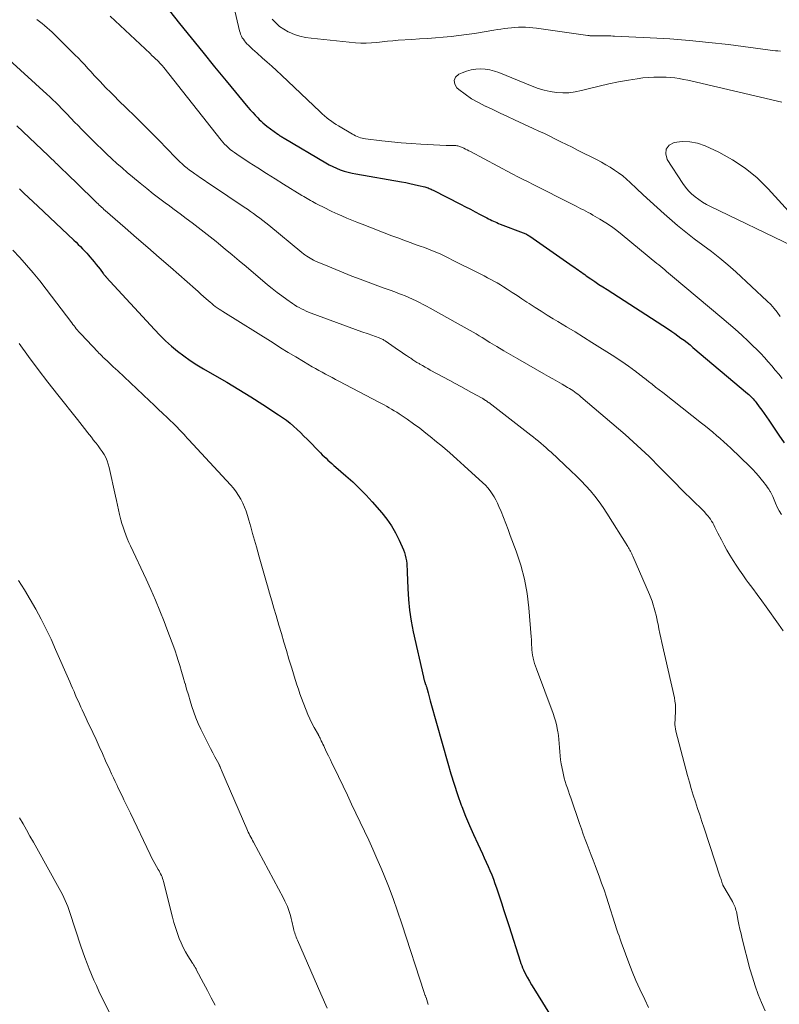
# Model space of a CAD drawing. Units: feet. Extents: x 1930000 to 1935040, y 540000 to 545000.
# Drawn here: x 1931864 to 1931959, y 541433 to 541556 of the extents above; entities that cross this region are included whole.
import ezdxf

# ---------------------------------------------------------------- set-up
doc = ezdxf.new("R2010")
doc.units = ezdxf.units.FT
doc.header["$LTSCALE"] = 100
doc.header["$MEASUREMENT"] = 0
doc.layers.add('CONTOUR INDEX', color=32, linetype='Continuous', lineweight=25)
doc.layers.add('CONTOUR INTERMEDIATE', color=40, linetype='Continuous', lineweight=15)

msp = doc.modelspace()

# ---------------------------------------------------------------- linework, layer by layer
at = {"layer": 'CONTOUR INDEX', "flags": 128}
for points, elevation in [([(1931881.49, 541558.43), (1931883.84, 541555.46), (1931885.28, 541553.66), (1931886.73, 541551.86), (1931888.19, 541550.07), (1931889.66, 541548.29), (1931892.35, 541545.04), (1931892.65, 541544.69), (1931892.95, 541544.35), (1931893.25, 541544.02), (1931893.57, 541543.69), (1931893.76, 541543.49), (1931893.99, 541543.28), (1931894.22, 541543.07), (1931894.46, 541542.87), (1931894.71, 541542.68), (1931896.06, 541541.68), (1931896.16, 541541.61), (1931896.26, 541541.54), (1931896.36, 541541.48), (1931896.47, 541541.41), (1931896.57, 541541.35), (1931896.67, 541541.29), (1931896.78, 541541.22), (1931896.88, 541541.16), (1931902.04, 541538.1), (1931902.48, 541537.86), (1931902.93, 541537.63), (1931903.39, 541537.43), (1931903.86, 541537.24), (1931904.34, 541537.08), (1931904.83, 541536.94), (1931905.32, 541536.82), (1931905.81, 541536.72), (1931911.46, 541535.74), (1931912, 541535.64), (1931912.53, 541535.53), (1931913.06, 541535.41), (1931913.6, 541535.29), (1931914.39, 541535.09), (1931914.52, 541535.06), (1931914.65, 541535.02), (1931914.78, 541534.97), (1931914.91, 541534.92), (1931915.04, 541534.86), (1931915.16, 541534.8), (1931915.29, 541534.74), (1931915.41, 541534.68), (1931918.82, 541532.95), (1931919.44, 541532.64), (1931920.06, 541532.32), (1931920.67, 541532), (1931921.29, 541531.67), (1931922.11, 541531.24), (1931922.31, 541531.13), (1931922.52, 541531.03), (1931922.72, 541530.93), (1931922.93, 541530.83), (1931923.14, 541530.74), (1931923.35, 541530.65), (1931923.57, 541530.56), (1931923.78, 541530.48), (1931926.63, 541529.4), (1931926.74, 541529.36), (1931926.84, 541529.31), (1931926.95, 541529.26), (1931927.06, 541529.21), (1931927.16, 541529.15), (1931927.26, 541529.09), (1931927.36, 541529.03), (1931927.46, 541528.97), (1931932.86, 541525.2), (1931933.07, 541525.06), (1931933.27, 541524.91), (1931933.48, 541524.77), (1931933.68, 541524.63), (1931933.89, 541524.48), (1931934.09, 541524.34), (1931934.3, 541524.2), (1931934.5, 541524.05), (1931935.08, 541523.65), (1931935.57, 541523.31), (1931936.07, 541522.97), (1931936.57, 541522.64), (1931937.08, 541522.31), (1931944.73, 541517.37), (1931945.13, 541517.11), (1931945.52, 541516.84), (1931945.91, 541516.57), (1931946.29, 541516.29), (1931946.67, 541516.01), (1931947.05, 541515.72), (1931947.42, 541515.42), (1931947.78, 541515.12), (1931954.57, 541509.4), (1931954.72, 541509.27), (1931954.87, 541509.14), (1931955.01, 541509), (1931955.15, 541508.86), (1931955.28, 541508.71), (1931955.41, 541508.56), (1931955.54, 541508.41), (1931955.66, 541508.25), (1931956.04, 541507.74), (1931956.34, 541507.32), (1931956.64, 541506.9), (1931956.94, 541506.48), (1931957.23, 541506.06), (1931958.48, 541504.2), (1931959.14, 541503.23)], 960), ([(1931863.88, 541534.86), (1931864.46, 541534.32), (1931865.04, 541533.79), (1931865.62, 541533.25), (1931866.19, 541532.7), (1931870.66, 541528.47), (1931870.94, 541528.21), (1931871.21, 541527.94), (1931871.48, 541527.67), (1931871.76, 541527.39), (1931871.89, 541527.25), (1931872.09, 541527.05), (1931872.29, 541526.84), (1931872.48, 541526.62), (1931872.67, 541526.4), (1931872.96, 541526.06), (1931873.21, 541525.76), (1931873.46, 541525.46), (1931873.7, 541525.15), (1931873.94, 541524.84), (1931874.32, 541524.33), (1931874.37, 541524.27), (1931874.41, 541524.21), (1931874.46, 541524.16), (1931874.5, 541524.1), (1931874.55, 541524.05), (1931874.59, 541523.99), (1931874.64, 541523.94), (1931874.69, 541523.88), (1931880.7, 541517.34), (1931881.38, 541516.63), (1931882.08, 541515.94), (1931882.82, 541515.29), (1931883.57, 541514.66), (1931884.35, 541514.07), (1931885.15, 541513.5), (1931885.98, 541512.97), (1931886.82, 541512.46), (1931888.18, 541511.68), (1931889.71, 541510.79), (1931891.22, 541509.89), (1931892.72, 541508.96), (1931894.21, 541508.01), (1931896.18, 541506.74), (1931896.67, 541506.41), (1931897.14, 541506.06), (1931897.6, 541505.7), (1931898.04, 541505.31), (1931898.47, 541504.91), (1931898.9, 541504.51), (1931899.32, 541504.09), (1931899.73, 541503.68), (1931901.37, 541502), (1931901.6, 541501.76), (1931901.84, 541501.53), (1931902.08, 541501.31), (1931902.32, 541501.09), (1931902.56, 541500.87), (1931902.81, 541500.65), (1931903.06, 541500.43), (1931903.31, 541500.22), (1931904.56, 541499.14), (1931905.42, 541498.37), (1931906.26, 541497.57), (1931907.06, 541496.74), (1931907.83, 541495.88), (1931909.01, 541494.52), (1931909.64, 541493.72), (1931910.22, 541492.9), (1931910.72, 541492.03), (1931911.17, 541491.12), (1931911.72, 541489.91), (1931911.84, 541489.58), (1931911.95, 541489.25), (1931912.03, 541488.9), (1931912.09, 541488.56), (1931912.13, 541488.2), (1931912.16, 541487.85), (1931912.18, 541487.5), (1931912.2, 541487.14), (1931912.26, 541485.11), (1931912.35, 541483.75), (1931912.48, 541482.39), (1931912.69, 541481.04), (1931912.95, 541479.69), (1931914.21, 541474.05), (1931914.23, 541473.98), (1931914.25, 541473.9), (1931914.27, 541473.83), (1931914.29, 541473.75), (1931914.31, 541473.68), (1931914.33, 541473.61), (1931914.35, 541473.53), (1931914.38, 541473.46), (1931914.47, 541473.17), (1931914.5, 541473.1), (1931914.56, 541472.94), (1931914.59, 541472.85), (1931914.62, 541472.77), (1931914.65, 541472.68), (1931914.67, 541472.59), (1931914.79, 541472.11), (1931914.88, 541471.79), (1931914.97, 541471.46), (1931915.05, 541471.14), (1931915.14, 541470.81), (1931917.23, 541463.34), (1931917.61, 541462.03), (1931918.02, 541460.73), (1931918.47, 541459.44), (1931918.93, 541458.15), (1931919.01, 541457.96), (1931919.47, 541456.78), (1931919.94, 541455.62), (1931920.45, 541454.46), (1931920.97, 541453.32), (1931921.55, 541452.08), (1931921.79, 541451.56), (1931922.03, 541451.03), (1931922.26, 541450.51), (1931922.49, 541449.98), (1931922.71, 541449.45), (1931922.92, 541448.91), (1931923.12, 541448.37), (1931923.31, 541447.83), (1931923.6, 541446.96), (1931923.92, 541445.98), (1931924.24, 541445), (1931924.56, 541444.02), (1931924.88, 541443.04), (1931926.25, 541438.71), (1931926.34, 541438.44), (1931926.45, 541438.17), (1931926.56, 541437.9), (1931926.68, 541437.64), (1931926.9, 541437.19), (1931927.15, 541436.71), (1931927.41, 541436.23), (1931927.68, 541435.76), (1931927.96, 541435.3), (1931930.47, 541431.29)], 980)]:
    msp.add_lwpolyline(points, dxfattribs=dict(at, elevation=elevation))
at = {"layer": 'CONTOUR INTERMEDIATE', "flags": 128}
for points, elevation in [([(1931889.43, 541562.59), (1931891.3, 541554.54), (1931891.37, 541554.32), (1931891.44, 541554.1), (1931891.54, 541553.88), (1931891.65, 541553.67), (1931891.78, 541553.48), (1931891.91, 541553.28), (1931892.06, 541553.1), (1931892.22, 541552.93), (1931892.41, 541552.74), (1931892.67, 541552.49), (1931892.94, 541552.23), (1931893.21, 541551.99), (1931893.49, 541551.74), (1931894.14, 541551.18), (1931894.75, 541550.65), (1931895.34, 541550.12), (1931895.93, 541549.58), (1931896.52, 541549.03), (1931901.34, 541544.44), (1931901.61, 541544.19), (1931901.88, 541543.95), (1931902.16, 541543.72), (1931902.44, 541543.5), (1931902.74, 541543.29), (1931903.03, 541543.08), (1931903.34, 541542.88), (1931903.64, 541542.69), (1931905.36, 541541.67), (1931905.55, 541541.57), (1931905.75, 541541.47), (1931905.95, 541541.38), (1931906.16, 541541.3), (1931906.37, 541541.23), (1931906.58, 541541.17), (1931906.79, 541541.13), (1931907.01, 541541.09), (1931909.01, 541540.85), (1931910.22, 541540.71), (1931911.44, 541540.59), (1931912.67, 541540.5), (1931913.89, 541540.42), (1931917.05, 541540.26), (1931917.27, 541540.25), (1931917.49, 541540.25), (1931917.71, 541540.24), (1931917.94, 541540.24), (1931918.14, 541540.24), (1931918.26, 541540.24), (1931918.38, 541540.23), (1931918.5, 541540.21), (1931918.61, 541540.18), (1931918.73, 541540.15), (1931918.84, 541540.11), (1931918.95, 541540.06), (1931919.06, 541540.01), (1931919.26, 541539.91), (1931919.46, 541539.81), (1931919.67, 541539.7), (1931919.88, 541539.59), (1931920.08, 541539.49), (1931925.19, 541536.77), (1931925.5, 541536.61), (1931925.82, 541536.44), (1931926.14, 541536.28), (1931926.46, 541536.12), (1931926.78, 541535.96), (1931927.1, 541535.8), (1931927.41, 541535.64), (1931927.73, 541535.48), (1931932.92, 541532.85), (1931933.22, 541532.7), (1931933.52, 541532.55), (1931933.83, 541532.39), (1931934.13, 541532.24), (1931934.43, 541532.09), (1931934.73, 541531.93), (1931935.03, 541531.77), (1931935.33, 541531.6), (1931936.2, 541531.09), (1931936.92, 541530.64), (1931937.62, 541530.17), (1931938.3, 541529.67), (1931938.97, 541529.15), (1931943.29, 541525.58), (1931943.54, 541525.38), (1931943.78, 541525.18), (1931944.02, 541524.97), (1931944.26, 541524.77), (1931944.49, 541524.56), (1931944.73, 541524.36), (1931944.98, 541524.16), (1931945.22, 541523.95), (1931951.37, 541518.82), (1931952.2, 541518.11), (1931953.03, 541517.39), (1931953.85, 541516.65), (1931954.65, 541515.9), (1931955.25, 541515.33), (1931955.74, 541514.85), (1931956.22, 541514.36), (1931956.69, 541513.86), (1931957.14, 541513.34), (1931957.59, 541512.82), (1931958.03, 541512.3), (1931958.47, 541511.77), (1931958.9, 541511.23)], 956), ([(1931866.06, 541555.93), (1931866.39, 541555.69), (1931866.71, 541555.44), (1931867.03, 541555.18), (1931867.34, 541554.92), (1931867.65, 541554.65), (1931867.95, 541554.38), (1931868.24, 541554.09), (1931870.81, 541551.54), (1931871.23, 541551.13), (1931871.63, 541550.71), (1931872.03, 541550.28), (1931872.42, 541549.85), (1931872.82, 541549.42), (1931873.21, 541548.99), (1931873.61, 541548.56), (1931874.01, 541548.14), (1931874.21, 541547.93), (1931874.71, 541547.41), (1931875.22, 541546.89), (1931875.73, 541546.38), (1931876.25, 541545.87), (1931877.24, 541544.9), (1931878.25, 541543.91), (1931879.25, 541542.91), (1931880.25, 541541.91), (1931881.24, 541540.9), (1931883.31, 541538.78), (1931883.59, 541538.5), (1931883.88, 541538.22), (1931884.17, 541537.96), (1931884.47, 541537.7), (1931884.78, 541537.45), (1931885.09, 541537.2), (1931885.41, 541536.96), (1931885.73, 541536.73), (1931885.99, 541536.56), (1931886.44, 541536.24), (1931886.89, 541535.93), (1931887.35, 541535.62), (1931887.81, 541535.31), (1931891.88, 541532.58), (1931892.28, 541532.32), (1931892.67, 541532.04), (1931893.06, 541531.77), (1931893.44, 541531.49), (1931893.83, 541531.2), (1931894.21, 541530.92), (1931894.58, 541530.62), (1931894.95, 541530.32), (1931899.06, 541526.93), (1931899.26, 541526.78), (1931899.46, 541526.63), (1931899.67, 541526.48), (1931899.88, 541526.34), (1931900.09, 541526.21), (1931900.31, 541526.09), (1931900.53, 541525.98), (1931900.76, 541525.87), (1931902.3, 541525.22), (1931903.3, 541524.8), (1931904.3, 541524.39), (1931905.31, 541524), (1931906.33, 541523.61), (1931908.87, 541522.68), (1931909.46, 541522.46), (1931910.05, 541522.24), (1931910.64, 541522.02), (1931911.23, 541521.8), (1931911.49, 541521.7), (1931911.95, 541521.52), (1931912.4, 541521.33), (1931912.85, 541521.13), (1931913.29, 541520.92), (1931913.73, 541520.7), (1931914.17, 541520.47), (1931914.6, 541520.24), (1931915.03, 541520.01), (1931918.53, 541518.07), (1931918.91, 541517.86), (1931919.28, 541517.65), (1931919.66, 541517.44), (1931920.03, 541517.23), (1931920.4, 541517.01), (1931920.77, 541516.79), (1931921.14, 541516.57), (1931921.51, 541516.34), (1931922.49, 541515.75), (1931923.36, 541515.23), (1931924.22, 541514.71), (1931925.09, 541514.2), (1931925.96, 541513.7), (1931929.2, 541511.84), (1931929.77, 541511.51), (1931930.34, 541511.19), (1931930.91, 541510.86), (1931931.47, 541510.54), (1931932.17, 541510.14), (1931932.39, 541510.01), (1931932.6, 541509.87), (1931932.82, 541509.74), (1931933.03, 541509.59), (1931933.23, 541509.44), (1931933.43, 541509.29), (1931933.63, 541509.13), (1931933.83, 541508.97), (1931939.32, 541504.26), (1931939.83, 541503.81), (1931940.34, 541503.37), (1931940.84, 541502.92), (1931941.33, 541502.47), (1931941.82, 541502.01), (1931942.31, 541501.54), (1931942.79, 541501.07), (1931943.26, 541500.59), (1931945.65, 541498.16), (1931946.24, 541497.57), (1931946.83, 541496.98), (1931947.42, 541496.39), (1931948.02, 541495.81), (1931948.7, 541495.16), (1931948.95, 541494.9), (1931949.2, 541494.64), (1931949.44, 541494.36), (1931949.68, 541494.09), (1931949.78, 541493.96), (1931949.95, 541493.74), (1931950.11, 541493.5), (1931950.25, 541493.26), (1931950.39, 541493.02), (1931950.52, 541492.76), (1931950.64, 541492.51), (1931950.77, 541492.26), (1931950.9, 541492.01), (1931951.33, 541491.15), (1931951.67, 541490.51), (1931952.02, 541489.87), (1931952.39, 541489.24), (1931952.77, 541488.61), (1931953.17, 541488), (1931953.57, 541487.39), (1931953.99, 541486.79), (1931954.42, 541486.2), (1931954.67, 541485.86), (1931955.23, 541485.11), (1931955.79, 541484.35), (1931956.34, 541483.59), (1931956.89, 541482.82), (1931958.45, 541480.65), (1931959.02, 541479.82)], 968), ([(1931875.21, 541556.34), (1931880.16, 541551.69), (1931880.39, 541551.48), (1931880.62, 541551.26), (1931880.85, 541551.04), (1931881.07, 541550.82), (1931881.5, 541550.4), (1931881.6, 541550.3), (1931881.71, 541550.17), (1931881.75, 541550.12), (1931881.79, 541550.07), (1931881.84, 541550.02), (1931881.88, 541549.96), (1931889.03, 541540.92), (1931889.24, 541540.67), (1931889.45, 541540.43), (1931889.68, 541540.2), (1931889.92, 541539.97), (1931890.16, 541539.76), (1931890.42, 541539.56), (1931890.68, 541539.37), (1931890.95, 541539.18), (1931892.52, 541538.16), (1931893.59, 541537.47), (1931894.66, 541536.79), (1931895.73, 541536.12), (1931896.8, 541535.45), (1931899.08, 541534.04), (1931899.3, 541533.91), (1931899.51, 541533.78), (1931899.73, 541533.65), (1931899.94, 541533.52), (1931900.16, 541533.4), (1931900.38, 541533.28), (1931900.6, 541533.16), (1931900.82, 541533.04), (1931902.09, 541532.4), (1931902.45, 541532.22), (1931902.81, 541532.05), (1931903.18, 541531.88), (1931903.55, 541531.71), (1931904.05, 541531.49), (1931904.67, 541531.22), (1931905.3, 541530.96), (1931905.93, 541530.71), (1931906.56, 541530.46), (1931910.26, 541529.03), (1931911.02, 541528.75), (1931911.78, 541528.46), (1931912.55, 541528.18), (1931913.32, 541527.91), (1931913.82, 541527.74), (1931914.33, 541527.55), (1931914.85, 541527.36), (1931915.36, 541527.15), (1931915.86, 541526.94), (1931916.36, 541526.71), (1931916.86, 541526.48), (1931917.36, 541526.25), (1931917.85, 541526), (1931920.96, 541524.43), (1931921.37, 541524.22), (1931921.78, 541524.01), (1931922.19, 541523.8), (1931922.6, 541523.58), (1931923, 541523.37), (1931923.4, 541523.14), (1931923.8, 541522.9), (1931924.19, 541522.66), (1931924.64, 541522.37), (1931925.26, 541521.97), (1931925.87, 541521.57), (1931926.48, 541521.17), (1931927.09, 541520.77), (1931927.36, 541520.59), (1931928.11, 541520.1), (1931928.86, 541519.62), (1931929.61, 541519.15), (1931930.37, 541518.69), (1931930.97, 541518.33), (1931932.03, 541517.68), (1931933.09, 541517.04), (1931934.14, 541516.38), (1931935.19, 541515.73), (1931938.04, 541513.94), (1931938.47, 541513.66), (1931938.91, 541513.37), (1931939.34, 541513.08), (1931939.76, 541512.77), (1931940.22, 541512.44), (1931940.41, 541512.3), (1931940.61, 541512.16), (1931940.8, 541512.01), (1931940.98, 541511.86), (1931941.17, 541511.71), (1931941.36, 541511.57), (1931941.55, 541511.42), (1931941.74, 541511.27), (1931942.24, 541510.87), (1931942.69, 541510.53), (1931943.13, 541510.18), (1931943.57, 541509.84), (1931944.01, 541509.49), (1931948.86, 541505.68), (1931949.33, 541505.3), (1931949.79, 541504.93), (1931950.25, 541504.55), (1931950.71, 541504.16), (1931951.16, 541503.77), (1931951.61, 541503.37), (1931952.05, 541502.97), (1931952.48, 541502.56), (1931954.88, 541500.28), (1931955.25, 541499.91), (1931955.62, 541499.52), (1931955.96, 541499.13), (1931956.29, 541498.72), (1931956.63, 541498.28), (1931956.79, 541498.08), (1931956.93, 541497.88), (1931957.08, 541497.67), (1931957.22, 541497.46), (1931957.4, 541497.19), (1931957.45, 541497.12), (1931957.49, 541497.04), (1931957.54, 541496.96), (1931957.58, 541496.89), (1931957.61, 541496.81), (1931957.65, 541496.73), (1931957.69, 541496.65), (1931957.72, 541496.56), (1931958.05, 541495.73), (1931958.27, 541495.25), (1931958.52, 541494.77), (1931958.8, 541494.32)], 964), ([(1931958.69, 541552), (1931958.37, 541552.03), (1931958.05, 541552.06), (1931957.73, 541552.1), (1931957.41, 541552.14), (1931952.19, 541552.81), (1931949.76, 541553.09), (1931947.33, 541553.33), (1931944.89, 541553.52), (1931942.45, 541553.66), (1931938.02, 541553.87), (1931937.8, 541553.88), (1931937.57, 541553.89), (1931937.34, 541553.9), (1931937.11, 541553.9), (1931936.88, 541553.9), (1931936.65, 541553.91), (1931936.42, 541553.91), (1931936.19, 541553.91), (1931935.34, 541553.9), (1931935.26, 541553.9), (1931935.17, 541553.9), (1931935.09, 541553.91), (1931935, 541553.91), (1931934.92, 541553.92), (1931934.84, 541553.93), (1931934.75, 541553.94), (1931934.67, 541553.95), (1931928.28, 541554.86), (1931927.84, 541554.91), (1931927.39, 541554.95), (1931926.94, 541554.97), (1931926.5, 541554.98), (1931926.48, 541554.98), (1931926.04, 541554.98), (1931925.6, 541554.96), (1931925.16, 541554.92), (1931924.72, 541554.87), (1931924.29, 541554.81), (1931923.85, 541554.75), (1931923.42, 541554.69), (1931922.99, 541554.62), (1931920.56, 541554.22), (1931919.59, 541554.07), (1931918.62, 541553.94), (1931917.65, 541553.83), (1931916.67, 541553.74), (1931915.7, 541553.66), (1931914.72, 541553.59), (1931913.74, 541553.52), (1931912.77, 541553.46), (1931911.07, 541553.35), (1931910.41, 541553.3), (1931909.74, 541553.25), (1931909.08, 541553.17), (1931908.42, 541553.09), (1931907.76, 541553.02), (1931907.09, 541552.99), (1931906.43, 541553), (1931905.77, 541553.04), (1931900.22, 541553.6), (1931899.52, 541553.71), (1931898.83, 541553.87), (1931898.15, 541554.09), (1931897.49, 541554.36), (1931897.37, 541554.42), (1931896.81, 541554.74), (1931896.28, 541555.09), (1931895.81, 541555.52), (1931895.37, 541555.98)], 956), ([(1931862.61, 541550.91), (1931867.29, 541546.65), (1931867.67, 541546.3), (1931868.04, 541545.95), (1931868.41, 541545.59), (1931868.78, 541545.23), (1931869.14, 541544.87), (1931869.5, 541544.5), (1931869.86, 541544.13), (1931870.21, 541543.76), (1931870.35, 541543.62), (1931870.77, 541543.17), (1931871.19, 541542.73), (1931871.61, 541542.29), (1931872.04, 541541.86), (1931872.35, 541541.54), (1931872.94, 541540.95), (1931873.54, 541540.37), (1931874.14, 541539.79), (1931874.75, 541539.22), (1931875.41, 541538.61), (1931876.04, 541538.03), (1931876.67, 541537.46), (1931877.32, 541536.91), (1931877.98, 541536.36), (1931878.93, 541535.56), (1931879.74, 541534.9), (1931880.56, 541534.25), (1931881.39, 541533.61), (1931882.23, 541532.98), (1931882.4, 541532.86), (1931883.15, 541532.3), (1931883.91, 541531.74), (1931884.66, 541531.18), (1931885.42, 541530.62), (1931886.17, 541530.05), (1931886.92, 541529.48), (1931887.66, 541528.89), (1931888.39, 541528.3), (1931888.67, 541528.07), (1931889.53, 541527.35), (1931890.4, 541526.63), (1931891.26, 541525.91), (1931892.12, 541525.19), (1931894.81, 541522.92), (1931895.39, 541522.44), (1931895.98, 541521.97), (1931896.59, 541521.52), (1931897.2, 541521.08), (1931897.9, 541520.59), (1931898.17, 541520.41), (1931898.45, 541520.23), (1931898.73, 541520.07), (1931899.01, 541519.92), (1931899.31, 541519.78), (1931899.6, 541519.64), (1931899.9, 541519.51), (1931900.21, 541519.4), (1931904.18, 541517.93), (1931904.97, 541517.64), (1931905.75, 541517.35), (1931906.54, 541517.07), (1931907.33, 541516.79), (1931908.71, 541516.3), (1931908.8, 541516.26), (1931908.9, 541516.22), (1931909, 541516.18), (1931909.09, 541516.14), (1931909.18, 541516.09), (1931909.27, 541516.04), (1931909.36, 541515.99), (1931909.45, 541515.93), (1931911.11, 541514.79), (1931911.45, 541514.56), (1931911.78, 541514.33), (1931912.12, 541514.1), (1931912.46, 541513.87), (1931912.63, 541513.76), (1931912.88, 541513.59), (1931913.14, 541513.42), (1931913.4, 541513.26), (1931913.66, 541513.1), (1931913.77, 541513.04), (1931914.09, 541512.85), (1931914.42, 541512.66), (1931914.74, 541512.48), (1931915.06, 541512.3), (1931917.48, 541510.99), (1931918.17, 541510.62), (1931918.85, 541510.25), (1931919.53, 541509.88), (1931920.21, 541509.51), (1931921.53, 541508.79), (1931921.55, 541508.78), (1931921.57, 541508.77), (1931921.59, 541508.75), (1931921.61, 541508.74), (1931921.69, 541508.69), (1931921.71, 541508.68), (1931921.73, 541508.67), (1931921.75, 541508.66), (1931921.77, 541508.65), (1931921.94, 541508.53), (1931922.05, 541508.47), (1931922.15, 541508.39), (1931922.25, 541508.32), (1931922.35, 541508.25), (1931927.58, 541504.2), (1931927.91, 541503.95), (1931928.23, 541503.69), (1931928.55, 541503.43), (1931928.87, 541503.16), (1931929.18, 541502.89), (1931929.49, 541502.62), (1931929.8, 541502.34), (1931930.1, 541502.06), (1931932.61, 541499.73), (1931933.23, 541499.14), (1931933.84, 541498.52), (1931934.43, 541497.89), (1931935, 541497.25), (1931935.55, 541496.58), (1931936.08, 541495.9), (1931936.58, 541495.19), (1931937.05, 541494.47), (1931939.67, 541490.33), (1931939.76, 541490.18), (1931939.85, 541490.04), (1931939.93, 541489.89), (1931940.01, 541489.74), (1931940.08, 541489.59), (1931940.16, 541489.44), (1931940.23, 541489.29), (1931940.3, 541489.13), (1931942.36, 541484.35), (1931942.53, 541483.93), (1931942.69, 541483.51), (1931942.83, 541483.09), (1931942.96, 541482.66), (1931943.07, 541482.22), (1931943.18, 541481.79), (1931943.28, 541481.35), (1931943.38, 541480.91), (1931943.43, 541480.66), (1931943.54, 541480.09), (1931943.66, 541479.52), (1931943.78, 541478.96), (1931943.91, 541478.39), (1931945.47, 541471.5), (1931945.54, 541471.08), (1931945.6, 541470.67), (1931945.61, 541470.25), (1931945.61, 541469.83), (1931945.59, 541469.53), (1931945.58, 541469.26), (1931945.57, 541468.98), (1931945.55, 541468.71), (1931945.54, 541468.44), (1931945.54, 541468.16), (1931945.56, 541467.89), (1931945.6, 541467.62), (1931945.66, 541467.36), (1931947.1, 541461.84), (1931947.33, 541461.01), (1931947.56, 541460.19), (1931947.82, 541459.37), (1931948.08, 541458.55), (1931948.35, 541457.73), (1931948.62, 541456.91), (1931948.89, 541456.1), (1931949.16, 541455.28), (1931951.19, 541449.17), (1931951.24, 541449.01), (1931951.29, 541448.86), (1931951.34, 541448.7), (1931951.39, 541448.55), (1931951.49, 541448.23), (1931951.52, 541448.16), (1931952.7, 541446.12), (1931952.79, 541445.95), (1931952.87, 541445.78), (1931952.95, 541445.6), (1931953.02, 541445.43), (1931953.08, 541445.25), (1931953.14, 541445.07), (1931953.19, 541444.88), (1931953.23, 541444.69), (1931953.39, 541443.88), (1931953.51, 541443.28), (1931953.64, 541442.69), (1931953.78, 541442.1), (1931953.93, 541441.51), (1931954.88, 541437.77), (1931955.18, 541436.7), (1931955.52, 541435.63), (1931955.9, 541434.58), (1931956.32, 541433.55), (1931956.79, 541432.53)], 972), ([(1931958.87, 541545.65), (1931948.21, 541548.16), (1931947.68, 541548.28), (1931947.14, 541548.39), (1931946.61, 541548.49), (1931946.07, 541548.58), (1931945.53, 541548.66), (1931944.99, 541548.71), (1931944.44, 541548.75), (1931943.9, 541548.77), (1931943.6, 541548.77), (1931942.9, 541548.77), (1931942.21, 541548.74), (1931941.52, 541548.67), (1931940.83, 541548.57), (1931939.74, 541548.4), (1931938.52, 541548.18), (1931937.3, 541547.94), (1931936.08, 541547.66), (1931934.88, 541547.36), (1931933.88, 541547.09), (1931933.11, 541546.93), (1931932.34, 541546.83), (1931931.56, 541546.81), (1931930.78, 541546.86), (1931930, 541546.98), (1931929.24, 541547.14), (1931928.49, 541547.36), (1931927.75, 541547.63), (1931923.61, 541549.33), (1931923.05, 541549.52), (1931922.48, 541549.67), (1931921.9, 541549.75), (1931921.31, 541549.79), (1931920.72, 541549.75), (1931920.14, 541549.67), (1931919.58, 541549.51), (1931919.03, 541549.31), (1931918.62, 541549.13), (1931918.22, 541548.75), (1931918.02, 541548.34), (1931918.11, 541547.89), (1931918.38, 541547.42), (1931918.63, 541547.22), (1931919.41, 541546.63), (1931920.21, 541546.08), (1931921.05, 541545.6), (1931921.92, 541545.15), (1931921.95, 541545.14), (1931922.86, 541544.72), (1931923.77, 541544.3), (1931924.67, 541543.88), (1931925.57, 541543.46), (1931927.88, 541542.39), (1931928.57, 541542.06), (1931929.27, 541541.73), (1931929.96, 541541.4), (1931930.65, 541541.06), (1931931.34, 541540.72), (1931932.03, 541540.38), (1931932.72, 541540.03), (1931933.41, 541539.68), (1931935.83, 541538.46), (1931936.38, 541538.17), (1931936.93, 541537.86), (1931937.47, 541537.54), (1931938.01, 541537.2), (1931938.52, 541536.85), (1931939.03, 541536.47), (1931939.51, 541536.07), (1931939.98, 541535.64), (1931940.75, 541534.91), (1931941.59, 541534.11), (1931942.45, 541533.32), (1931943.31, 541532.54), (1931944.18, 541531.76), (1931944.85, 541531.16), (1931945.86, 541530.3), (1931946.89, 541529.46), (1931947.94, 541528.65), (1931949.01, 541527.86), (1931950.08, 541527.07), (1931951.12, 541526.25), (1931952.14, 541525.39), (1931953.13, 541524.51), (1931957.04, 541520.89), (1931957.49, 541520.45), (1931957.91, 541519.98), (1931958.29, 541519.49), (1931958.65, 541518.97)], 952), ([(1931863.58, 541542.71), (1931867.48, 541539), (1931867.63, 541538.85), (1931867.78, 541538.7), (1931867.94, 541538.55), (1931868.09, 541538.41), (1931868.24, 541538.26), (1931868.4, 541538.11), (1931868.55, 541537.96), (1931868.7, 541537.81), (1931870.25, 541536.32), (1931870.83, 541535.77), (1931871.4, 541535.21), (1931871.97, 541534.65), (1931872.54, 541534.1), (1931873.39, 541533.26), (1931873.53, 541533.12), (1931873.68, 541532.98), (1931873.82, 541532.84), (1931873.97, 541532.71), (1931874.11, 541532.57), (1931874.26, 541532.44), (1931874.41, 541532.3), (1931874.56, 541532.17), (1931877.08, 541530), (1931878.48, 541528.78), (1931879.89, 541527.56), (1931881.29, 541526.33), (1931882.69, 541525.11), (1931885.81, 541522.36), (1931886.15, 541522.06), (1931886.49, 541521.76), (1931886.83, 541521.46), (1931887.16, 541521.16), (1931887.42, 541520.94), (1931887.63, 541520.75), (1931887.84, 541520.57), (1931888.07, 541520.39), (1931888.29, 541520.22), (1931888.52, 541520.06), (1931888.75, 541519.9), (1931888.99, 541519.74), (1931889.22, 541519.59), (1931895.48, 541515.67), (1931896.42, 541515.08), (1931897.36, 541514.5), (1931898.31, 541513.93), (1931899.26, 541513.37), (1931900.35, 541512.72), (1931900.76, 541512.49), (1931901.17, 541512.25), (1931901.59, 541512.03), (1931902, 541511.8), (1931902.42, 541511.58), (1931902.84, 541511.36), (1931903.26, 541511.14), (1931903.68, 541510.92), (1931908.65, 541508.32), (1931908.97, 541508.15), (1931909.3, 541507.97), (1931909.62, 541507.79), (1931909.94, 541507.61), (1931910.25, 541507.43), (1931910.57, 541507.24), (1931910.88, 541507.04), (1931911.18, 541506.84), (1931912.17, 541506.17), (1931912.97, 541505.61), (1931913.75, 541505.05), (1931914.51, 541504.46), (1931915.26, 541503.86), (1931915.64, 541503.55), (1931916.57, 541502.77), (1931917.48, 541501.98), (1931918.39, 541501.19), (1931919.29, 541500.38), (1931921.62, 541498.27), (1931921.94, 541497.95), (1931922.25, 541497.63), (1931922.53, 541497.28), (1931922.79, 541496.91), (1931923.02, 541496.53), (1931923.24, 541496.15), (1931923.44, 541495.74), (1931923.62, 541495.33), (1931923.88, 541494.68), (1931924.17, 541493.93), (1931924.46, 541493.19), (1931924.75, 541492.44), (1931925.03, 541491.69), (1931925.76, 541489.76), (1931926.33, 541488.03), (1931926.8, 541486.27), (1931927.12, 541484.48), (1931927.34, 541482.68), (1931927.64, 541479.09), (1931927.66, 541478.76), (1931927.68, 541478.44), (1931927.69, 541478.11), (1931927.7, 541477.78), (1931927.72, 541477.46), (1931927.74, 541477.13), (1931927.8, 541476.81), (1931927.86, 541476.49), (1931927.87, 541476.44), (1931927.96, 541476.1), (1931928.06, 541475.77), (1931928.17, 541475.43), (1931928.28, 541475.1), (1931930.35, 541469.54), (1931930.53, 541469.02), (1931930.69, 541468.49), (1931930.82, 541467.95), (1931930.93, 541467.41), (1931930.95, 541467.31), (1931931.03, 541466.81), (1931931.09, 541466.31), (1931931.13, 541465.8), (1931931.16, 541465.3), (1931931.19, 541464.79), (1931931.23, 541464.29), (1931931.3, 541463.79), (1931931.38, 541463.29), (1931931.57, 541462.31), (1931931.66, 541461.89), (1931931.76, 541461.48), (1931931.88, 541461.07), (1931932, 541460.67), (1931932.14, 541460.26), (1931932.27, 541459.86), (1931932.41, 541459.46), (1931932.55, 541459.06), (1931933.66, 541455.84), (1931933.89, 541455.18), (1931934.12, 541454.52), (1931934.37, 541453.87), (1931934.61, 541453.22), (1931934.86, 541452.57), (1931935.11, 541451.92), (1931935.36, 541451.27), (1931935.61, 541450.61), (1931935.77, 541450.18), (1931936.1, 541449.31), (1931936.41, 541448.44), (1931936.71, 541447.57), (1931937, 541446.68), (1931938.31, 541442.63), (1931938.44, 541442.24), (1931938.57, 541441.85), (1931938.7, 541441.46), (1931938.84, 541441.07), (1931939.37, 541439.62), (1931939.78, 541438.51), (1931940.22, 541437.41), (1931940.68, 541436.32), (1931941.17, 541435.23), (1931941.77, 541433.92), (1931942.23, 541432.95)], 976), ([(1931960.95, 541530.66), (1931957.16, 541534.86), (1931955.78, 541536.21), (1931954.3, 541537.44), (1931952.69, 541538.49), (1931950.99, 541539.41), (1931949.3, 541540.2), (1931948.36, 541540.53), (1931947.41, 541540.73), (1931946.44, 541540.75), (1931945.45, 541540.65), (1931944.83, 541540.28), (1931944.44, 541539.82), (1931944.39, 541539.22), (1931944.56, 541538.52), (1931946.53, 541535.52), (1931946.86, 541535.06), (1931947.22, 541534.63), (1931947.62, 541534.24), (1931948.05, 541533.87), (1931948.51, 541533.53), (1931948.98, 541533.22), (1931949.47, 541532.93), (1931949.98, 541532.67), (1931960.13, 541527.75)], 948), ([(1931863.07, 541527.24), (1931863.95, 541526.31), (1931864.79, 541525.35), (1931865.62, 541524.39), (1931866.42, 541523.4), (1931867.21, 541522.39), (1931870.41, 541518.16), (1931870.55, 541517.98), (1931870.69, 541517.8), (1931870.83, 541517.62), (1931870.97, 541517.44), (1931871.11, 541517.27), (1931871.26, 541517.1), (1931871.41, 541516.93), (1931871.57, 541516.76), (1931873.66, 541514.55), (1931873.8, 541514.41), (1931873.93, 541514.27), (1931874.07, 541514.14), (1931874.2, 541514.01), (1931874.34, 541513.87), (1931874.48, 541513.74), (1931874.62, 541513.61), (1931874.76, 541513.48), (1931875.03, 541513.23), (1931875.31, 541512.97), (1931875.58, 541512.71), (1931875.86, 541512.45), (1931876.13, 541512.19), (1931880.08, 541508.48), (1931880.64, 541507.96), (1931881.19, 541507.43), (1931881.75, 541506.9), (1931882.3, 541506.38), (1931883.41, 541505.32), (1931883.45, 541505.27), (1931883.62, 541505.09), (1931883.7, 541505), (1931883.79, 541504.91), (1931883.87, 541504.82), (1931883.96, 541504.73), (1931884.19, 541504.48), (1931884.39, 541504.26), (1931884.59, 541504.05), (1931884.79, 541503.83), (1931884.99, 541503.62), (1931890.19, 541497.99), (1931890.55, 541497.58), (1931890.88, 541497.15), (1931891.18, 541496.69), (1931891.46, 541496.22), (1931891.71, 541495.73), (1931891.94, 541495.24), (1931892.13, 541494.72), (1931892.3, 541494.2), (1931892.47, 541493.6), (1931892.71, 541492.77), (1931892.94, 541491.94), (1931893.17, 541491.11), (1931893.4, 541490.28), (1931893.75, 541489.03), (1931893.99, 541488.16), (1931894.24, 541487.29), (1931894.49, 541486.42), (1931894.74, 541485.55), (1931894.77, 541485.43), (1931895.05, 541484.51), (1931895.32, 541483.58), (1931895.59, 541482.66), (1931895.86, 541481.73), (1931896.21, 541480.56), (1931896.52, 541479.5), (1931896.84, 541478.44), (1931897.15, 541477.38), (1931897.46, 541476.32), (1931897.76, 541475.31), (1931897.93, 541474.76), (1931898.1, 541474.21), (1931898.27, 541473.66), (1931898.45, 541473.11), (1931898.63, 541472.56), (1931898.82, 541472.01), (1931899.01, 541471.47), (1931899.22, 541470.93), (1931899.59, 541469.95), (1931899.82, 541469.4), (1931900.06, 541468.86), (1931900.32, 541468.32), (1931900.6, 541467.8), (1931901.13, 541466.87), (1931901.16, 541466.81), (1931901.19, 541466.76), (1931901.21, 541466.71), (1931901.24, 541466.66), (1931901.27, 541466.61), (1931901.3, 541466.56), (1931901.32, 541466.51), (1931901.35, 541466.46), (1931901.49, 541466.14), (1931901.59, 541465.92), (1931901.69, 541465.71), (1931901.79, 541465.5), (1931901.89, 541465.29), (1931902.15, 541464.74), (1931902.38, 541464.26), (1931902.62, 541463.77), (1931902.85, 541463.29), (1931903.08, 541462.81), (1931904.74, 541459.38), (1931905.27, 541458.27), (1931905.81, 541457.15), (1931906.35, 541456.02), (1931906.88, 541454.9), (1931907.4, 541453.78), (1931907.92, 541452.65), (1931908.41, 541451.51), (1931908.9, 541450.37), (1931909.22, 541449.59), (1931909.85, 541448.05), (1931910.44, 541446.5), (1931911, 541444.93), (1931911.53, 541443.36), (1931914.3, 541434.82), (1931914.31, 541434.8), (1931914.31, 541434.79), (1931914.32, 541434.77), (1931914.32, 541434.75), (1931914.34, 541434.69), (1931914.35, 541434.68), (1931914.35, 541434.66), (1931914.36, 541434.65), (1931914.36, 541434.63), (1931914.44, 541434.45), (1931914.44, 541434.43), (1931914.45, 541434.41), (1931914.46, 541434.38), (1931914.47, 541434.36), (1931914.51, 541434.27), (1931914.51, 541434.24), (1931914.52, 541434.22), (1931914.53, 541434.2), (1931914.54, 541434.17), (1931914.82, 541433.33)], 984), ([(1931863.84, 541515.59), (1931865.03, 541513.98), (1931866.23, 541512.38), (1931867.45, 541510.8), (1931868.68, 541509.23), (1931871.12, 541506.14), (1931871.41, 541505.78), (1931871.7, 541505.41), (1931871.99, 541505.04), (1931872.28, 541504.67), (1931872.39, 541504.53), (1931872.62, 541504.23), (1931872.86, 541503.93), (1931873.09, 541503.63), (1931873.33, 541503.33), (1931873.43, 541503.2), (1931873.7, 541502.85), (1931873.95, 541502.5), (1931874.19, 541502.14), (1931874.43, 541501.78), (1931874.64, 541501.4), (1931874.82, 541501.01), (1931874.96, 541500.6), (1931875.07, 541500.18), (1931875.86, 541496.61), (1931875.99, 541496.04), (1931876.11, 541495.46), (1931876.24, 541494.89), (1931876.37, 541494.32), (1931876.41, 541494.16), (1931876.53, 541493.67), (1931876.66, 541493.19), (1931876.81, 541492.72), (1931876.97, 541492.24), (1931877.14, 541491.77), (1931877.32, 541491.31), (1931877.52, 541490.85), (1931877.73, 541490.4), (1931879.66, 541486.27), (1931880.25, 541484.97), (1931880.83, 541483.66), (1931881.38, 541482.34), (1931881.91, 541481.01), (1931882.27, 541480.09), (1931882.6, 541479.22), (1931882.93, 541478.34), (1931883.23, 541477.46), (1931883.53, 541476.57), (1931883.63, 541476.26), (1931883.86, 541475.53), (1931884.09, 541474.79), (1931884.3, 541474.06), (1931884.51, 541473.32), (1931884.52, 541473.3), (1931884.72, 541472.57), (1931884.93, 541471.85), (1931885.15, 541471.12), (1931885.37, 541470.4), (1931885.61, 541469.69), (1931885.87, 541468.99), (1931886.17, 541468.29), (1931886.49, 541467.61), (1931887.19, 541466.18), (1931887.44, 541465.67), (1931887.7, 541465.17), (1931887.97, 541464.66), (1931888.23, 541464.16), (1931888.71, 541463.28), (1931888.74, 541463.22), (1931888.77, 541463.16), (1931888.81, 541463.09), (1931888.84, 541463.03), (1931888.86, 541462.96), (1931888.89, 541462.89), (1931888.92, 541462.83), (1931888.95, 541462.76), (1931889.13, 541462.29), (1931889.25, 541461.99), (1931889.38, 541461.7), (1931889.5, 541461.4), (1931889.63, 541461.1), (1931892.21, 541455.18), (1931892.3, 541454.97), (1931892.4, 541454.76), (1931892.5, 541454.55), (1931892.6, 541454.34), (1931892.71, 541454.14), (1931892.82, 541453.93), (1931892.93, 541453.73), (1931893.03, 541453.53), (1931896.77, 541446.54), (1931896.95, 541446.2), (1931897.11, 541445.85), (1931897.26, 541445.5), (1931897.4, 541445.14), (1931897.53, 541444.78), (1931897.65, 541444.41), (1931897.75, 541444.04), (1931897.84, 541443.67), (1931898.04, 541442.77), (1931898.08, 541442.58), (1931898.13, 541442.4), (1931898.18, 541442.22), (1931898.24, 541442.04), (1931898.3, 541441.86), (1931898.37, 541441.68), (1931898.44, 541441.51), (1931898.51, 541441.33), (1931901.44, 541434.63), (1931902.23, 541432.84)], 988), ([(1931863.76, 541486.12), (1931864.52, 541484.94), (1931865.24, 541483.74), (1931865.93, 541482.53), (1931866.59, 541481.29), (1931867.22, 541480.05), (1931867.83, 541478.78), (1931868.4, 541477.51), (1931870.18, 541473.47), (1931870.35, 541473.08), (1931870.52, 541472.69), (1931870.69, 541472.29), (1931870.85, 541471.9), (1931871.02, 541471.51), (1931871.2, 541471.12), (1931871.37, 541470.73), (1931871.55, 541470.34), (1931871.7, 541470.01), (1931871.96, 541469.46), (1931872.21, 541468.91), (1931872.47, 541468.36), (1931872.73, 541467.81), (1931873.03, 541467.17), (1931873.43, 541466.3), (1931873.84, 541465.42), (1931874.24, 541464.55), (1931874.63, 541463.67), (1931875.14, 541462.53), (1931875.36, 541462.04), (1931875.59, 541461.55), (1931875.81, 541461.06), (1931876.05, 541460.58), (1931876.11, 541460.43), (1931876.31, 541460.02), (1931876.51, 541459.6), (1931876.71, 541459.19), (1931876.91, 541458.78), (1931877.11, 541458.36), (1931877.31, 541457.95), (1931877.51, 541457.53), (1931877.71, 541457.12), (1931880.16, 541452), (1931880.35, 541451.62), (1931880.55, 541451.24), (1931880.75, 541450.87), (1931880.96, 541450.5), (1931881.19, 541450.12), (1931881.29, 541449.94), (1931881.39, 541449.76), (1931881.48, 541449.57), (1931881.57, 541449.38), (1931881.65, 541449.19), (1931881.72, 541449), (1931881.79, 541448.81), (1931881.84, 541448.61), (1931882.96, 541444.18), (1931883.13, 541443.54), (1931883.32, 541442.9), (1931883.53, 541442.27), (1931883.76, 541441.64), (1931883.8, 541441.54), (1931884.03, 541440.98), (1931884.29, 541440.43), (1931884.57, 541439.89), (1931884.88, 541439.37), (1931885.45, 541438.47), (1931885.5, 541438.41), (1931885.54, 541438.34), (1931885.58, 541438.27), (1931885.62, 541438.21), (1931885.67, 541438.14), (1931885.7, 541438.07), (1931885.74, 541438.01), (1931885.78, 541437.94), (1931885.81, 541437.87), (1931885.85, 541437.81), (1931885.89, 541437.74), (1931885.92, 541437.67), (1931886.82, 541435.98), (1931887.31, 541435.07), (1931887.79, 541434.16), (1931888.28, 541433.25)], 992), ([(1931863.91, 541456.56), (1931864.34, 541455.8), (1931864.77, 541455.04), (1931865.2, 541454.29), (1931865.63, 541453.53), (1931866.05, 541452.77), (1931868.86, 541447.75), (1931869.05, 541447.39), (1931869.24, 541447.02), (1931869.42, 541446.65), (1931869.59, 541446.28), (1931869.75, 541445.9), (1931869.9, 541445.52), (1931870.04, 541445.13), (1931870.18, 541444.75), (1931871.55, 541440.57), (1931871.8, 541439.86), (1931872.05, 541439.15), (1931872.31, 541438.44), (1931872.59, 541437.74), (1931872.87, 541437.04), (1931873.17, 541436.35), (1931873.48, 541435.66), (1931873.8, 541434.98), (1931877.29, 541427.83)], 996)]:
    msp.add_lwpolyline(points, dxfattribs=dict(at, elevation=elevation))

doc.saveas('drawing.dxf')
